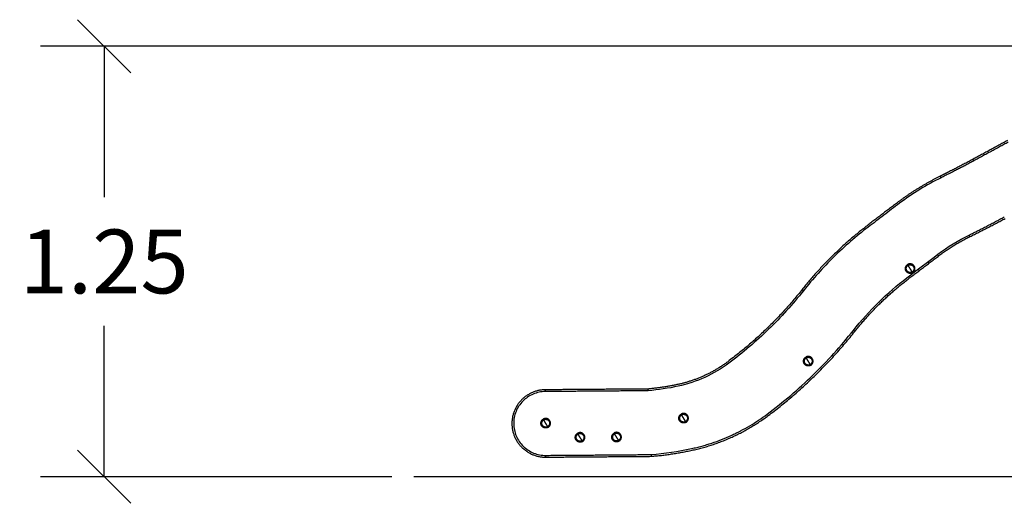
# Model space of a CAD drawing. Units: millimetres. Extents: x 0.3 to 12.1, y 0.2 to 16.
# Drawn here: x 0.3 to 3.1, y 9.9 to 11.3 of the extents above; entities that cross this region are included whole.
import ezdxf

# ---------------------------------------------------------------- set-up
doc = ezdxf.new("R2010")
doc.units = ezdxf.units.MM
doc.layers.add('DIASTASEIS', color=253, linetype='Continuous', lineweight=5)
doc.styles.get("Standard").update_dxf_attribs({"font": 'ARIALN.TTF'})
doc.dimstyles.new('STANDARD_ACAD', dxfattribs={"dimtxt": 0.18, "dimasz": 0.15, "dimexe": 0.18, "dimexo": 0.0625, "dimgap": 0.09, "dimtad": 0, "dimtih": 1, "dimtoh": 1, "dimzin": 0, "dimdsep": 46, "dimtxsty": 'Standard', "dimblk": 'OBLIQUE', "dimcen": 0.09, "dimadec": 0, "dimazin": 0, "dimtfac": 1, "dimtofl": 0, "dimtmove": 0, "dimatfit": 3, "dimfxl": 1, "dimtolj": 1, "dimtzin": 0, "dimarcsym": 0})

# ---------------------------------------------------------------- blocks, each defined once
blk = doc.blocks.new('_Oblique')
at = {"color": 0, "linetype": 'ByBlock', "lineweight": -2}
blk.add_line((-0.5, -0.5), (0.5, 0.5), dxfattribs=at)
blk = doc.blocks.new('*D47')
at = {"layer": 'Defpoints', "color": 0}
for p in [(0.569, 11.2358), (3.7467, 11.2358), (1.4432, 10.0215)]:
    blk.add_point(p, dxfattribs=at)
at = {"layer": 'DIASTASEIS', "color": 0, "lineweight": -2}
for p, q in [((3.6842, 11.2358), (0.389, 11.2358)), ((0.569, 11.2358), (0.569, 10.8106)), ((0.569, 10.0215), (0.569, 10.4468)), ((1.3807, 10.0215), (0.389, 10.0215))]:
    blk.add_line(p, q, dxfattribs=at)
at = {"layer": 'DIASTASEIS', "color": 0, "linetype": 'ByBlock', "lineweight": -2, "xscale": 0.15, "yscale": 0.15, "zscale": 0.15}
for p, rotation in [((0.569, 11.2358), 90), ((0.569, 10.0215), 270)]:
    blk.add_blockref('_Oblique', p, dxfattribs=dict(at, rotation=rotation))
at = {"layer": 'DIASTASEIS', "color": 0, "insert": (0.569, 10.6287), "char_height": 0.18, "attachment_point": 5}
blk.add_mtext('\\A1;\\A1;1.25', dxfattribs=at)
blk = doc.blocks.new('SIDE')
for points, degree in [([(3.118, 10.9696), (3.0696, 10.9434), (3.0213, 10.9172)], 2), ([(3.1203, 10.9652), (3.072, 10.939), (3.0237, 10.9128)], 2), ([(1.814, 10.2617), (1.8081, 10.2616), (1.7963, 10.2604), (1.7794, 10.2551), (1.7638, 10.2466), (1.7502, 10.2352), (1.739, 10.2214), (1.7307, 10.2057), (1.7257, 10.1887), (1.7241, 10.171), (1.726, 10.1533), (1.7313, 10.1364), (1.7398, 10.1208), (1.7511, 10.1071), (1.765, 10.096), (1.7807, 10.0877), (1.7977, 10.0827), (1.8095, 10.0816), (1.8154, 10.0817)], 3), ([(2.1037, 10.2689), (1.9588, 10.2678), (1.814, 10.2667)], 2), ([(2.104, 10.2639), (1.959, 10.2628), (1.814, 10.2617)], 2), ([(1.8154, 10.0817), (1.9639, 10.0828), (2.1124, 10.084)], 2), ([(1.8154, 10.0767), (1.964, 10.0778), (2.1126, 10.079)], 2)]:
    blk.add_open_spline(points, degree=degree)
for points, weights in [([(3.0213, 10.9172), (2.9756, 10.8925), (2.9288, 10.8695)], [1, 0.99979750299, 1]), ([(3.0237, 10.9128), (2.9778, 10.888), (2.931, 10.8651)], [1, 0.999797494461, 1]), ([(2.7221, 10.7296), (2.6192, 10.6508), (2.5386, 10.5493)], [1, 0.992455547068, 1]), ([(3.0102, 10.7034), (3.0604, 10.728), (3.1095, 10.7546)], [1, 0.999787571762, 1]), ([(3.0124, 10.6989), (3.0626, 10.7235), (3.1118, 10.7502)], [1, 0.999787571762, 1]), ([(3.0124, 10.6989), (3.0124, 10.6989), (3.0102, 10.7034)], [1, 0.707106781187, 1]), ([(2.8366, 10.6201), (2.8366, 10.6201), (2.838, 10.6179)], [1, 0.707106781187, 1]), ([(2.8437, 10.6086), (2.8406, 10.6136), (2.838, 10.6179)], [1, 0.964763821238, 1]), ([(2.8495, 10.5992), (2.8469, 10.6036), (2.8437, 10.6086)], [1, 0.964763821238, 1]), ([(2.8508, 10.5971), (2.8508, 10.5971), (2.8495, 10.5992)], [1, 0.707106781187, 1]), ([(2.4431, 10.1939), (2.5806, 10.2967), (2.6874, 10.4312)], [1, 0.991702434195, 1]), ([(2.6874, 10.4312), (2.6874, 10.4312), (2.6834, 10.4343)], [1, 0.707106781187, 1]), ([(2.549, 10.3589), (2.549, 10.3589), (2.5504, 10.3568)], [1, 0.707106781187, 1]), ([(2.5562, 10.3474), (2.553, 10.3524), (2.5504, 10.3568)], [1, 0.964763821238, 1]), ([(2.5619, 10.3381), (2.5593, 10.3424), (2.5562, 10.3474)], [1, 0.964763821238, 1]), ([(2.5633, 10.3359), (2.5633, 10.3359), (2.5619, 10.3381)], [1, 0.707106781187, 1]), ([(1.814, 10.2667), (1.814, 10.2667), (1.814, 10.2617)], [1, 0.707106781187, 1]), ([(2.188, 10.2818), (2.1463, 10.2728), (2.1037, 10.2689)], [1, 0.99816913063, 1]), ([(1.8079, 10.1839), (1.8079, 10.1839), (1.8093, 10.1818)], [1, 0.707106781187, 1]), ([(1.8151, 10.1724), (1.8119, 10.1775), (1.8093, 10.1818)], [1, 0.964763821238, 1]), ([(1.8208, 10.1631), (1.8182, 10.1674), (1.8151, 10.1724)], [1, 0.964763821238, 1]), ([(2.1972, 10.1981), (2.1972, 10.1981), (2.1985, 10.196)], [1, 0.707106781187, 1]), ([(2.2043, 10.1866), (2.2012, 10.1916), (2.1985, 10.196)], [1, 0.964763821238, 1]), ([(2.2101, 10.1773), (2.2074, 10.1816), (2.2043, 10.1866)], [1, 0.964763821238, 1]), ([(2.2114, 10.1751), (2.2114, 10.1751), (2.2101, 10.1773)], [1, 0.707106781187, 1]), ([(2.2281, 10.0961), (2.3463, 10.1215), (2.4431, 10.1939)], [1, 0.976946698024, 1]), ([(1.8222, 10.161), (1.8222, 10.161), (1.8208, 10.1631)], [1, 0.707106781187, 1]), ([(1.905, 10.1439), (1.905, 10.1439), (1.9063, 10.1418)], [1, 0.707106781187, 1]), ([(2.008, 10.1447), (2.008, 10.1447), (2.0093, 10.1426)], [1, 0.707106781187, 1]), ([(1.9121, 10.1324), (1.909, 10.1374), (1.9063, 10.1418)], [1, 0.964763821238, 1]), ([(1.9179, 10.1231), (1.9152, 10.1274), (1.9121, 10.1324)], [1, 0.964763821238, 1]), ([(1.9192, 10.1209), (1.9192, 10.1209), (1.9179, 10.1231)], [1, 0.707106781187, 1]), ([(2.0151, 10.1332), (2.012, 10.1382), (2.0093, 10.1426)], [1, 0.964763821238, 1]), ([(2.0209, 10.1239), (2.0182, 10.1282), (2.0151, 10.1332)], [1, 0.964763821238, 1]), ([(2.0222, 10.1217), (2.0222, 10.1217), (2.0209, 10.1239)], [1, 0.707106781187, 1]), ([(2.1126, 10.079), (2.1709, 10.0836), (2.2281, 10.0961)], [1, 0.997693422154, 1]), ([(1.8154, 10.0767), (1.8154, 10.0767), (1.8154, 10.0817)], [1, 0.707106781179, 1]), ([(2.1126, 10.079), (2.1126, 10.079), (2.1126, 10.079)], [1, 0.999999999277, 0.999999998553])]:
    blk.add_rational_spline(points, weights, degree=2)
for points, knots in [([(3.0237, 10.9128), (3.0236, 10.9131), (3.0234, 10.9134), (3.0231, 10.9139), (3.023, 10.9142), (3.0227, 10.9147), (3.0225, 10.915), (3.0223, 10.9155), (3.0221, 10.9157), (3.0219, 10.9162), (3.0218, 10.9163), (3.0216, 10.9167), (3.0215, 10.9168), (3.0214, 10.917), (3.0214, 10.9171), (3.0213, 10.9172), (3.0213, 10.9172), (3.0213, 10.9172)], [-7.843955, -7.843955, -7.843955, -7.843955, -6.86346, -6.86346, -5.882966, -5.882966, -4.902472, -4.902472, -3.921977, -3.921977, -2.941483, -2.941483, -1.960989, -1.960989, -0.980494, -0.980494, 0, 0, 0, 0]), ([(2.931, 10.8651), (2.9309, 10.8653), (2.9308, 10.8656), (2.9305, 10.8662), (2.9304, 10.8664), (2.9301, 10.867), (2.93, 10.8673), (2.9297, 10.8678), (2.9296, 10.868), (2.9294, 10.8685), (2.9293, 10.8686), (2.9291, 10.869), (2.929, 10.8691), (2.9289, 10.8693), (2.9289, 10.8694), (2.9288, 10.8695), (2.9288, 10.8695), (2.9288, 10.8695)], [-7.843955, -7.843955, -7.843955, -7.843955, -6.86346, -6.86346, -5.882966, -5.882966, -4.902472, -4.902472, -3.921977, -3.921977, -2.941483, -2.941483, -1.960989, -1.960989, -0.980494, -0.980494, 0, 0, 0, 0]), ([(2.931, 10.8651), (2.931, 10.8651), (2.931, 10.8651), (2.931, 10.8651), (2.8897, 10.8448), (2.8503, 10.8206), (2.8135, 10.7928), (2.7988, 10.7816), (2.7766, 10.7649), (2.7472, 10.7424), (2.7325, 10.7312), (2.7251, 10.7256), (2.6912, 10.6996), (2.6264, 10.6434), (2.5691, 10.5797), (2.5425, 10.5462)], [-0.001085, -0.001085, -0.001085, -0.001085, 0, 0, 0, 138.153743, 138.153743, 138.153743, 193.684115, 221.4493, 249.214486, 249.214486, 249.214486, 377.548084, 505.880225, 505.880225, 505.880225, 505.880225]), ([(2.6834, 10.4343), (2.7054, 10.462), (2.7529, 10.5147), (2.8064, 10.5611), (2.8345, 10.5826), (2.8636, 10.6049), (2.8928, 10.6271), (2.922, 10.6492), (2.9496, 10.67), (2.9792, 10.6882), (3.0102, 10.7034)], [0, 0, 0, 0, 106.132216, 212.264432, 212.264432, 212.264432, 322.242018, 322.242018, 322.242018, 425.888945, 425.888945, 425.888945, 425.888945]), ([(2.5425, 10.5462), (2.512, 10.5078), (2.4462, 10.4351), (2.3716, 10.3714), (2.3324, 10.3421), (2.3112, 10.3263), (2.2654, 10.2992), (2.2149, 10.2825), (2.1891, 10.2769), (2.1611, 10.2709), (2.1327, 10.2665), (2.1042, 10.2639), (2.1041, 10.2639), (2.104, 10.2639), (2.104, 10.2639)], [0.001456, 0.001456, 0.001456, 0.001456, 146.853975, 293.707949, 293.707949, 293.707949, 373.034517, 452.361085, 452.361085, 452.361085, 538.305491, 538.305491, 538.305491, 538.514422, 538.514422, 538.514422, 538.514422]), ([(2.5425, 10.5462), (2.5423, 10.5463), (2.5418, 10.5467), (2.5412, 10.5472), (2.5405, 10.5477), (2.54, 10.5482), (2.5394, 10.5486), (2.539, 10.5489), (2.5388, 10.5491), (2.5386, 10.5493), (2.5386, 10.5493), (2.5386, 10.5493)], [-7.843955, -7.843955, -7.843955, -7.843955, -7.034517, -6.180702, -5.292102, -4.381242, -3.462713, -2.551853, -1.663253, -0.809438, 0, 0, 0, 0]), ([(2.1124, 10.084), (2.1509, 10.087), (2.1893, 10.0927), (2.227, 10.1009), (2.2294, 10.1015), (2.2342, 10.1025), (2.2438, 10.1048), (2.2557, 10.1079), (2.2699, 10.1119), (2.2886, 10.1179), (2.3118, 10.1262), (2.3344, 10.1358), (2.3522, 10.1442), (2.3697, 10.153), (2.3912, 10.165), (2.4162, 10.1807), (2.4322, 10.192), (2.4401, 10.1979), (2.4628, 10.2149), (2.5071, 10.2503), (2.591, 10.3267), (2.6482, 10.3899), (2.6834, 10.4343)], [0.178049, 0.178049, 0.178049, 0.178049, 116.184326, 116.184326, 116.184326, 123.557007, 130.929688, 145.67505, 160.420412, 175.165773, 204.656497, 234.147221, 248.892583, 263.637945, 293.128668, 322.619392, 352.110116, 352.110116, 352.110116, 437.147874, 522.185633, 692.261151, 692.261151, 692.261151, 692.261151]), ([(2.1037, 10.2689), (2.1037, 10.2689), (2.1037, 10.2689), (2.1037, 10.2687), (2.1037, 10.2683), (2.1038, 10.2678), (2.1038, 10.2671), (2.1038, 10.2664), (2.1039, 10.2656), (2.1039, 10.2647), (2.1039, 10.2642), (2.104, 10.2639)], [0, 0, 0, 0, 0.809443, 1.663302, 2.552032, 3.463146, 4.382073, 5.29347, 6.18271, 7.037219, 7.847352, 7.847352, 7.847352, 7.847352]), ([(2.1124, 10.084), (2.1124, 10.0837), (2.1124, 10.0831), (2.1124, 10.0823), (2.1125, 10.0815), (2.1125, 10.0808), (2.1125, 10.0801), (2.1126, 10.0796), (2.1126, 10.0792), (2.1126, 10.079), (2.1126, 10.079), (2.1126, 10.079)], [-7.846453, -7.846453, -7.846453, -7.846453, -7.036502, -6.182176, -5.293104, -4.38185, -3.463029, -2.551983, -1.663289, -0.809442, 0, 0, 0, 0])]:
    blk.add_open_spline(points, degree=3, knots=knots)
for points, weights, knots in [([(2.9288, 10.8695), (2.8662, 10.8389), (2.8105, 10.7968), (2.7662, 10.7633), (2.7221, 10.7296)], [1, 0.995410753547, 1, 0.999996161116, 1], [0.000102, 0.000102, 0.000102, 138.506321, 138.506321, 249.112025, 249.112025, 249.112025]), ([(2.6874, 10.4312), (2.7533, 10.5142), (2.8375, 10.5787), (2.8812, 10.6121), (2.9251, 10.6452), (2.9661, 10.6763), (3.0124, 10.6989)], [1, 0.992398947711, 1, 0.999995826312, 1, 0.995416118345, 1], [0.000036, 0.000036, 0.000036, 212.137168, 212.137168, 322.661967, 322.661967, 425.889576, 425.889576, 425.889576]), ([(2.8508, 10.5971), (2.8394, 10.59), (2.8323, 10.6015), (2.8252, 10.613), (2.8366, 10.6201)], [1, 0.707106781187, 1, 0.707106781187, 1], [0, 0, 0, 17.27876, 17.27876, 34.557519, 34.557519, 34.557519]), ([(2.8495, 10.5992), (2.8402, 10.5934), (2.8344, 10.6028), (2.8286, 10.6121), (2.838, 10.6179)], [1, 0.707106781187, 1, 0.707106781187, 1], [-34.557519, -34.557519, -34.557519, -17.27876, -17.27876, 0, 0, 0]), ([(2.8508, 10.5971), (2.8623, 10.6042), (2.8552, 10.6157), (2.8481, 10.6272), (2.8366, 10.6201)], [1, 0.707106781187, 1, 0.707106781187, 1], [0, 0, 0, 21.20575, 21.20575, 42.411501, 42.411501, 42.411501]), ([(2.838, 10.6179), (2.8473, 10.6237), (2.8531, 10.6144), (2.8589, 10.605), (2.8495, 10.5992)], [1, 0.707106781187, 1, 0.707106781187, 1], [-34.557519, -34.557519, -34.557519, -17.27876, -17.27876, 0, 0, 0]), ([(2.5386, 10.5493), (2.4472, 10.4341), (2.3294, 10.3461), (2.2657, 10.2985), (2.188, 10.2818)], [1, 0.991669809473, 1, 0.977048626411, 1], [0.000063, 0.000063, 0.000063, 294.630923, 294.630923, 452.321549, 452.321549, 452.321549]), ([(2.5633, 10.3359), (2.5518, 10.3288), (2.5447, 10.3403), (2.5376, 10.3518), (2.549, 10.3589)], [1, 0.707106781187, 1, 0.707106781187, 1], [0, 0, 0, 17.27876, 17.27876, 34.557519, 34.557519, 34.557519]), ([(2.5619, 10.3381), (2.5526, 10.3323), (2.5468, 10.3416), (2.541, 10.351), (2.5504, 10.3568)], [1, 0.707106781187, 1, 0.707106781187, 1], [-34.557519, -34.557519, -34.557519, -17.27876, -17.27876, 0, 0, 0]), ([(2.5633, 10.3359), (2.5747, 10.343), (2.5676, 10.3545), (2.5605, 10.366), (2.549, 10.3589)], [1, 0.707106781187, 1, 0.707106781187, 1], [0, 0, 0, 21.20575, 21.20575, 42.411501, 42.411501, 42.411501]), ([(2.5504, 10.3568), (2.5597, 10.3626), (2.5655, 10.3532), (2.5713, 10.3438), (2.5619, 10.3381)], [1, 0.707106781187, 1, 0.707106781187, 1], [-34.557519, -34.557519, -34.557519, -17.27876, -17.27876, 0, 0, 0]), ([(1.814, 10.2667), (1.7746, 10.2664), (1.747, 10.2383), (1.7194, 10.2103), (1.7197, 10.1709), (1.72, 10.1316), (1.748, 10.104), (1.7761, 10.0764), (1.8154, 10.0767)], [1, 0.923869712772, 1, 0.923869712772, 1, 0.923869712772, 1, 0.923869712772, 1], [0, 0, 0, 70.690343, 70.690343, 141.380685, 141.380685, 212.071028, 212.071028, 282.76137, 282.76137, 282.76137]), ([(2.2114, 10.1751), (2.2229, 10.1822), (2.2158, 10.1937), (2.2087, 10.2052), (2.1972, 10.1981)], [1, 0.707106781187, 1, 0.707106781187, 1], [0, 0, 0, 21.20575, 21.20575, 42.411501, 42.411501, 42.411501]), ([(1.8222, 10.161), (1.8107, 10.1538), (1.8036, 10.1653), (1.7965, 10.1768), (1.8079, 10.1839)], [1, 0.707106781187, 1, 0.707106781187, 1], [0, 0, 0, 17.27876, 17.27876, 34.557519, 34.557519, 34.557519]), ([(1.8208, 10.1631), (1.8115, 10.1573), (1.8057, 10.1666), (1.7999, 10.176), (1.8093, 10.1818)], [1, 0.707106781187, 1, 0.707106781187, 1], [-34.557519, -34.557519, -34.557519, -17.27876, -17.27876, 0, 0, 0]), ([(1.8222, 10.161), (1.8336, 10.1681), (1.8265, 10.1795), (1.8194, 10.191), (1.8079, 10.1839)], [1, 0.707106781187, 1, 0.707106781187, 1], [0, 0, 0, 21.20575, 21.20575, 42.411501, 42.411501, 42.411501]), ([(1.8093, 10.1818), (1.8186, 10.1876), (1.8244, 10.1782), (1.8302, 10.1689), (1.8208, 10.1631)], [1, 0.707106781187, 1, 0.707106781187, 1], [-34.557519, -34.557519, -34.557519, -17.27876, -17.27876, 0, 0, 0]), ([(2.2114, 10.1751), (2.1999, 10.168), (2.1928, 10.1795), (2.1857, 10.191), (2.1972, 10.1981)], [1, 0.707106781187, 1, 0.707106781187, 1], [0, 0, 0, 17.27876, 17.27876, 34.557519, 34.557519, 34.557519]), ([(2.2101, 10.1773), (2.2007, 10.1715), (2.1949, 10.1808), (2.1892, 10.1902), (2.1985, 10.196)], [1, 0.707106781187, 1, 0.707106781187, 1], [-34.557519, -34.557519, -34.557519, -17.27876, -17.27876, 0, 0, 0]), ([(2.1985, 10.196), (2.2079, 10.2018), (2.2136, 10.1924), (2.2194, 10.183), (2.2101, 10.1773)], [1, 0.707106781187, 1, 0.707106781187, 1], [-34.557519, -34.557519, -34.557519, -17.27876, -17.27876, 0, 0, 0]), ([(1.9192, 10.1209), (1.9077, 10.1138), (1.9006, 10.1253), (1.8935, 10.1368), (1.905, 10.1439)], [1, 0.707106781187, 1, 0.707106781187, 1], [0, 0, 0, 17.27876, 17.27876, 34.557519, 34.557519, 34.557519]), ([(1.9192, 10.1209), (1.9307, 10.128), (1.9236, 10.1395), (1.9165, 10.151), (1.905, 10.1439)], [1, 0.707106781187, 1, 0.707106781187, 1], [0, 0, 0, 21.20575, 21.20575, 42.411501, 42.411501, 42.411501]), ([(1.9063, 10.1418), (1.9157, 10.1476), (1.9214, 10.1382), (1.9272, 10.1289), (1.9179, 10.1231)], [1, 0.707106781187, 1, 0.707106781187, 1], [-34.557519, -34.557519, -34.557519, -17.27876, -17.27876, 0, 0, 0]), ([(2.0222, 10.1217), (2.0107, 10.1146), (2.0036, 10.1261), (1.9965, 10.1376), (2.008, 10.1447)], [1, 0.707106781187, 1, 0.707106781187, 1], [0, 0, 0, 17.27876, 17.27876, 34.557519, 34.557519, 34.557519]), ([(2.0222, 10.1217), (2.0337, 10.1288), (2.0266, 10.1403), (2.0195, 10.1518), (2.008, 10.1447)], [1, 0.707106781187, 1, 0.707106781187, 1], [0, 0, 0, 21.20575, 21.20575, 42.411501, 42.411501, 42.411501]), ([(2.0093, 10.1426), (2.0187, 10.1484), (2.0244, 10.139), (2.0302, 10.1297), (2.0209, 10.1239)], [1, 0.707106781187, 1, 0.707106781187, 1], [-34.557519, -34.557519, -34.557519, -17.27876, -17.27876, 0, 0, 0]), ([(1.9179, 10.1231), (1.9085, 10.1173), (1.9027, 10.1266), (1.8969, 10.136), (1.9063, 10.1418)], [1, 0.707106781187, 1, 0.707106781187, 1], [-34.557519, -34.557519, -34.557519, -17.27876, -17.27876, 0, 0, 0]), ([(2.0209, 10.1239), (2.0115, 10.1181), (2.0057, 10.1274), (1.9999, 10.1368), (2.0093, 10.1426)], [1, 0.707106781187, 1, 0.707106781187, 1], [-34.557519, -34.557519, -34.557519, -17.27876, -17.27876, 0, 0, 0])]:
    blk.add_rational_spline(points, weights, degree=2, knots=knots)

msp = doc.modelspace()

# ---------------------------------------------------------------- linework, layer by layer
msp.add_line((5.8984, 10.0215), (1.4432, 10.0215))

# ---------------------------------------------------------------- block references
msp.add_blockref('SIDE', (0, 0))

# ---------------------------------------------------------------- dimensions: what is measured, and where the dimension line sits
at = {"layer": 'DIASTASEIS'}
dim = msp.add_linear_dim(base=(0.569, 11.2358), p1=(1.4432, 10.0215), p2=(3.7467, 11.2358), angle=90, text='\\A1;1.25', dimstyle='STANDARD_ACAD', override={"dimtxsty": 'Standard', "dimtmove": 2}, dxfattribs=at)
dim.commit()
dim.dimension.update_dxf_attribs({"geometry": '*D47', "text_midpoint": (0.569, 10.6287)})

doc.saveas('drawing.dxf')
